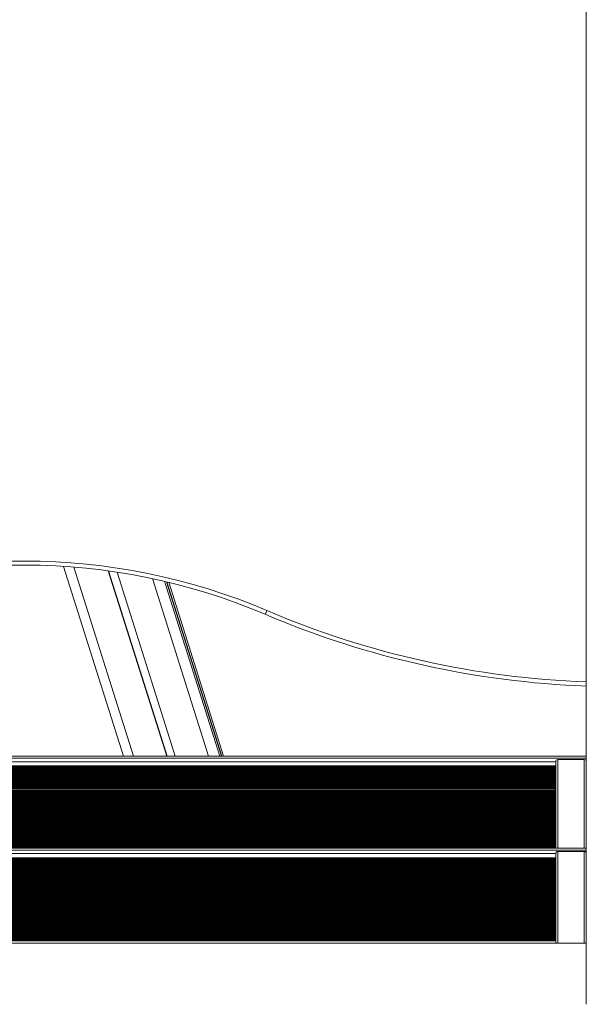
# Model space of a CAD drawing. Units: millimetres. Extents: x -12172 to 26178, y -11003 to 149.
# Drawn here: x -8437 to -7882, y -2939 to -1974 of the extents above; entities that cross this region are included whole.
import ezdxf

# ---------------------------------------------------------------- set-up
doc = ezdxf.new("R2010")
doc.units = ezdxf.units.MM

msp = doc.modelspace()

# ---------------------------------------------------------------- linework, layer by layer
at = {"color": 7, "linetype": 'Continuous', "lineweight": 15}
for p, q in [((-7882.26, -1538.78), (-7882.26, -2938.78)), ((-8394.24, -2509.8), (-8335.6, -2695.78)), ((-8350.46, -2514.19), (-8293.2, -2695.78)), ((-8350.19, -2514.23), (-8292.95, -2695.78)), ((-8341.68, -2515.47), (-8284.83, -2695.78)), ((-8293.54, -2524.85), (-8239.65, -2695.78)), ((-8293.07, -2524.96), (-8239.21, -2695.78)), ((-8237.5, -2695.78), (-8291.22, -2525.4)), ((-8196.65, -2556.79), (-8195.08, -2553.11)), ((-8992.26, -2695.78), (-7882.26, -2695.78)), ((-7882.26, -2697.78), (-8992.26, -2697.78)), ((-7910.26, -2699.09), (-7884.26, -2699.09)), ((-8962.26, -2701.11), (-7912.26, -2701.11)), ((-8962.26, -2705.29), (-7912.26, -2705.29)), ((-7912.76, -2706), (-8961.76, -2706)), ((-8961.76, -2706.33), (-7912.76, -2706.33)), ((-7912.76, -2707.04), (-8961.76, -2707.04)), ((-8961.76, -2707.37), (-7912.76, -2707.37)), ((-7912.76, -2708.09), (-8961.76, -2708.09)), ((-8961.76, -2708.42), (-7912.76, -2708.42)), ((-7912.76, -2709.13), (-8961.76, -2709.13)), ((-8961.76, -2709.46), (-7912.76, -2709.46)), ((-7912.76, -2706.33), (-7912.76, -2706)), ((-7912.76, -2707.04), (-7912.76, -2706.33)), ((-7912.76, -2707.37), (-7912.76, -2707.04)), ((-7912.76, -2708.09), (-7912.76, -2707.37)), ((-7912.76, -2708.42), (-7912.76, -2708.09)), ((-7912.76, -2708.27), (-7912.26, -2708.27)), ((-7912.76, -2709.13), (-7912.76, -2708.42)), ((-7912.76, -2709.46), (-7912.76, -2709.13)), ((-7912.76, -2710.18), (-7912.76, -2709.46)), ((-7912.26, -2701.11), (-7912.26, -2785.78)), ((-7912.26, -2701.11), (-7912.26, -2705.29)), ((-7912.76, -2710.18), (-8961.76, -2710.18)), ((-8961.76, -2710.51), (-7912.76, -2710.51)), ((-7912.76, -2711.22), (-8961.76, -2711.22)), ((-8961.76, -2711.55), (-7912.76, -2711.55)), ((-7912.76, -2712.27), (-8961.76, -2712.27)), ((-8961.76, -2712.6), (-7912.76, -2712.6)), ((-7912.76, -2713.31), (-8961.76, -2713.31)), ((-8961.76, -2713.64), (-7912.76, -2713.64)), ((-7912.76, -2714.36), (-8961.76, -2714.36)), ((-8961.76, -2714.69), (-7912.76, -2714.69)), ((-7912.76, -2715.4), (-8961.76, -2715.4)), ((-8961.76, -2715.73), (-7912.76, -2715.73)), ((-7912.76, -2716.45), (-8961.76, -2716.45)), ((-8961.76, -2716.6), (-7912.76, -2716.6)), ((-7912.76, -2717.6), (-8961.76, -2717.6)), ((-8961.76, -2717.93), (-7912.76, -2717.93)), ((-7912.76, -2718.64), (-8961.76, -2718.64)), ((-8961.76, -2718.97), (-7912.76, -2718.97)), ((-7912.76, -2719.69), (-8961.76, -2719.69)), ((-7912.76, -2710.51), (-7912.76, -2710.18)), ((-7912.76, -2711.22), (-7912.76, -2710.51)), ((-7912.76, -2711.55), (-7912.76, -2711.22)), ((-7912.76, -2712.27), (-7912.76, -2711.55)), ((-7912.76, -2712.6), (-7912.76, -2712.27)), ((-7912.76, -2713.31), (-7912.76, -2712.6)), ((-7912.76, -2713.64), (-7912.76, -2713.31)), ((-7912.76, -2714.36), (-7912.76, -2713.64)), ((-7912.76, -2714.69), (-7912.76, -2714.36)), ((-7912.76, -2715.4), (-7912.76, -2714.69)), ((-7912.76, -2715.73), (-7912.76, -2715.4)), ((-7912.76, -2716.45), (-7912.76, -2715.73)), ((-7912.76, -2716.6), (-7912.76, -2716.45)), ((-7912.76, -2717.6), (-7912.76, -2716.6)), ((-7912.76, -2717.93), (-7912.76, -2717.6)), ((-7912.76, -2718.64), (-7912.76, -2717.93)), ((-7912.76, -2718.97), (-7912.76, -2718.64)), ((-7912.76, -2719.69), (-7912.76, -2718.97)), ((-7912.76, -2720.02), (-7912.76, -2719.69)), ((-8961.76, -2720.02), (-7912.76, -2720.02)), ((-7912.76, -2720.74), (-8961.76, -2720.74)), ((-8961.76, -2721.07), (-7912.76, -2721.07)), ((-7912.76, -2721.78), (-8961.76, -2721.78)), ((-8961.76, -2722.11), (-7912.76, -2722.11)), ((-7912.76, -2722.83), (-8961.76, -2722.83)), ((-8961.76, -2723.16), (-7912.76, -2723.16)), ((-7912.76, -2723.87), (-8961.76, -2723.87)), ((-8961.76, -2724.2), (-7912.76, -2724.2)), ((-7912.76, -2724.92), (-8961.76, -2724.92)), ((-8961.76, -2725.25), (-7912.76, -2725.25)), ((-7912.76, -2725.96), (-8961.76, -2725.96)), ((-8961.76, -2726.29), (-7912.76, -2726.29)), ((-7912.76, -2727.01), (-8961.76, -2727.01)), ((-8961.76, -2727.34), (-7912.76, -2727.34)), ((-7912.76, -2728.05), (-8961.76, -2728.05)), ((-8961.76, -2728.2), (-7912.76, -2728.2)), ((-7912.76, -2729.2), (-8961.76, -2729.2)), ((-7912.76, -2720.74), (-7912.76, -2720.02)), ((-7912.76, -2721.07), (-7912.76, -2720.74)), ((-7912.76, -2721.78), (-7912.76, -2721.07)), ((-7912.76, -2722.11), (-7912.76, -2721.78)), ((-7912.76, -2722.83), (-7912.76, -2722.11)), ((-7912.76, -2723.16), (-7912.76, -2722.83)), ((-7912.76, -2723.87), (-7912.76, -2723.16)), ((-7912.76, -2724.2), (-7912.76, -2723.87)), ((-7912.76, -2724.92), (-7912.76, -2724.2)), ((-7912.76, -2725.25), (-7912.76, -2724.92)), ((-7912.76, -2725.96), (-7912.76, -2725.25)), ((-7912.76, -2726.29), (-7912.76, -2725.96)), ((-7912.76, -2727.01), (-7912.76, -2726.29)), ((-7912.76, -2727.34), (-7912.76, -2727.01)), ((-7912.76, -2728.05), (-7912.76, -2727.34)), ((-7912.76, -2728.2), (-7912.76, -2728.05)), ((-7912.76, -2729.2), (-7912.76, -2728.2)), ((-7912.76, -2729.53), (-7912.76, -2729.2)), ((-8961.76, -2729.53), (-7912.76, -2729.53)), ((-7912.76, -2730.25), (-8961.76, -2730.25)), ((-8961.76, -2730.58), (-7912.76, -2730.58)), ((-7912.76, -2731.29), (-8961.76, -2731.29)), ((-8961.76, -2731.62), (-7912.76, -2731.62)), ((-7912.76, -2732.34), (-8961.76, -2732.34)), ((-8961.76, -2732.67), (-7912.76, -2732.67)), ((-7912.76, -2733.38), (-8961.76, -2733.38)), ((-8961.76, -2733.71), (-7912.76, -2733.71)), ((-7912.76, -2734.43), (-8961.76, -2734.43)), ((-8961.76, -2734.76), (-7912.76, -2734.76)), ((-7912.76, -2735.47), (-8961.76, -2735.47)), ((-8961.76, -2735.8), (-7912.76, -2735.8)), ((-7912.76, -2736.52), (-8961.76, -2736.52)), ((-8961.76, -2736.85), (-7912.76, -2736.85)), ((-7912.76, -2737.56), (-8961.76, -2737.56)), ((-8961.76, -2737.89), (-7912.76, -2737.89)), ((-7912.76, -2738.61), (-8961.76, -2738.61)), ((-8961.76, -2738.94), (-7912.76, -2738.94)), ((-7912.76, -2730.25), (-7912.76, -2729.53)), ((-7912.76, -2730.58), (-7912.76, -2730.25)), ((-7912.76, -2731.29), (-7912.76, -2730.58)), ((-7912.76, -2731.62), (-7912.76, -2731.29)), ((-7912.76, -2732.34), (-7912.76, -2731.62)), ((-7912.76, -2732.67), (-7912.76, -2732.34)), ((-7912.76, -2733.38), (-7912.76, -2732.67)), ((-7912.76, -2733.71), (-7912.76, -2733.38)), ((-7912.76, -2734.43), (-7912.76, -2733.71)), ((-7912.76, -2734.76), (-7912.76, -2734.43)), ((-7912.76, -2735.47), (-7912.76, -2734.76)), ((-7912.76, -2735.8), (-7912.76, -2735.47)), ((-7912.76, -2736.52), (-7912.76, -2735.8)), ((-7912.76, -2736.85), (-7912.76, -2736.52)), ((-7912.76, -2737.56), (-7912.76, -2736.85)), ((-7912.76, -2737.89), (-7912.76, -2737.56)), ((-7912.76, -2738.61), (-7912.76, -2737.89)), ((-7912.76, -2738.94), (-7912.76, -2738.61)), ((-7912.76, -2739.66), (-7912.76, -2738.94)), ((-7912.76, -2739.66), (-8961.76, -2739.66)), ((-8961.76, -2739.8), (-7912.76, -2739.8)), ((-7912.76, -2740.8), (-8961.76, -2740.8)), ((-8961.76, -2741.14), (-7912.76, -2741.14)), ((-7912.76, -2741.85), (-8961.76, -2741.85)), ((-8961.76, -2742.18), (-7912.76, -2742.18)), ((-7912.76, -2742.9), (-8961.76, -2742.9)), ((-8961.76, -2743.23), (-7912.76, -2743.23)), ((-7912.76, -2743.94), (-8961.76, -2743.94)), ((-8961.76, -2744.27), (-7912.76, -2744.27)), ((-7912.76, -2744.99), (-8961.76, -2744.99)), ((-8961.76, -2745.32), (-7912.76, -2745.32)), ((-7912.76, -2746.03), (-8961.76, -2746.03)), ((-8961.76, -2746.36), (-7912.76, -2746.36)), ((-7912.76, -2747.08), (-8961.76, -2747.08)), ((-8961.76, -2747.41), (-7912.76, -2747.41)), ((-7912.76, -2748.12), (-8961.76, -2748.12)), ((-8961.76, -2748.45), (-7912.76, -2748.45)), ((-7912.76, -2739.8), (-7912.76, -2739.66)), ((-7912.76, -2740.8), (-7912.76, -2739.8)), ((-7912.76, -2741.14), (-7912.76, -2740.8)), ((-7912.76, -2741.85), (-7912.76, -2741.14)), ((-7912.76, -2742.18), (-7912.76, -2741.85)), ((-7912.76, -2742.9), (-7912.76, -2742.18)), ((-7912.76, -2743.23), (-7912.76, -2742.9)), ((-7912.76, -2743.94), (-7912.76, -2743.23)), ((-7912.76, -2744.27), (-7912.76, -2743.94)), ((-7912.76, -2744.99), (-7912.76, -2744.27)), ((-7912.76, -2745.32), (-7912.76, -2744.99)), ((-7912.76, -2746.03), (-7912.76, -2745.32)), ((-7912.76, -2746.36), (-7912.76, -2746.03)), ((-7912.76, -2747.08), (-7912.76, -2746.36)), ((-7912.76, -2747.41), (-7912.76, -2747.08)), ((-7912.76, -2748.12), (-7912.76, -2747.41)), ((-7912.76, -2748.45), (-7912.76, -2748.12)), ((-7912.76, -2749.17), (-7912.76, -2748.45)), ((-7912.76, -2749.17), (-8961.76, -2749.17)), ((-8961.76, -2749.5), (-7912.76, -2749.5)), ((-7912.76, -2750.21), (-8961.76, -2750.21)), ((-8961.76, -2750.54), (-7912.76, -2750.54)), ((-7912.76, -2751.26), (-8961.76, -2751.26)), ((-8961.76, -2751.41), (-7912.76, -2751.41)), ((-7912.76, -2752.41), (-8961.76, -2752.41)), ((-8961.76, -2752.74), (-7912.76, -2752.74)), ((-7912.76, -2753.45), (-8961.76, -2753.45)), ((-8961.76, -2753.78), (-7912.76, -2753.78)), ((-7912.76, -2754.5), (-8961.76, -2754.5)), ((-8961.76, -2754.83), (-7912.76, -2754.83)), ((-7912.76, -2755.54), (-8961.76, -2755.54)), ((-8961.76, -2755.87), (-7912.76, -2755.87)), ((-7912.76, -2756.59), (-8961.76, -2756.59)), ((-8961.76, -2756.92), (-7912.76, -2756.92)), ((-7912.76, -2757.63), (-8961.76, -2757.63)), ((-8961.76, -2757.96), (-7912.76, -2757.96)), ((-7912.76, -2749.5), (-7912.76, -2749.17)), ((-7912.76, -2750.21), (-7912.76, -2749.5)), ((-7912.76, -2750.54), (-7912.76, -2750.21)), ((-7912.76, -2751.26), (-7912.76, -2750.54)), ((-7912.76, -2751.41), (-7912.76, -2751.26)), ((-7912.76, -2752.41), (-7912.76, -2751.41)), ((-7912.76, -2752.74), (-7912.76, -2752.41)), ((-7912.76, -2753.45), (-7912.76, -2752.74)), ((-7912.76, -2753.78), (-7912.76, -2753.45)), ((-7912.76, -2754.5), (-7912.76, -2753.78)), ((-7912.76, -2754.83), (-7912.76, -2754.5)), ((-7912.76, -2755.54), (-7912.76, -2754.83)), ((-7912.76, -2755.87), (-7912.76, -2755.54)), ((-7912.76, -2756.59), (-7912.76, -2755.87)), ((-7912.76, -2756.92), (-7912.76, -2756.59)), ((-7912.76, -2757.63), (-7912.76, -2756.92)), ((-7912.76, -2757.96), (-7912.76, -2757.63)), ((-7912.76, -2758.68), (-7912.76, -2757.96)), ((-7912.76, -2758.68), (-8961.76, -2758.68)), ((-8961.76, -2759.01), (-7912.76, -2759.01)), ((-7912.76, -2759.72), (-8961.76, -2759.72)), ((-8961.76, -2760.05), (-7912.76, -2760.05)), ((-7912.76, -2760.77), (-8961.76, -2760.77)), ((-8961.76, -2761.1), (-7912.76, -2761.1)), ((-7912.76, -2761.82), (-8961.76, -2761.82)), ((-8961.76, -2762.15), (-7912.76, -2762.15)), ((-7912.76, -2762.86), (-8961.76, -2762.86)), ((-8961.76, -2763.01), (-7912.76, -2763.01)), ((-7912.76, -2764.01), (-8961.76, -2764.01)), ((-8961.76, -2764.34), (-7912.76, -2764.34)), ((-7912.76, -2765.06), (-8961.76, -2765.06)), ((-8961.76, -2765.39), (-7912.76, -2765.39)), ((-7912.76, -2766.1), (-8961.76, -2766.1)), ((-8961.76, -2766.43), (-7912.76, -2766.43)), ((-7912.76, -2767.15), (-8961.76, -2767.15)), ((-8961.76, -2767.48), (-7912.76, -2767.48)), ((-7912.76, -2759.01), (-7912.76, -2758.68)), ((-7912.76, -2758.78), (-7912.26, -2758.78)), ((-7912.76, -2759.72), (-7912.76, -2759.01)), ((-7912.76, -2760.05), (-7912.76, -2759.72)), ((-7912.76, -2760.77), (-7912.76, -2760.05)), ((-7912.76, -2761.1), (-7912.76, -2760.77)), ((-7912.76, -2761.82), (-7912.76, -2761.1)), ((-7912.76, -2762.15), (-7912.76, -2761.82)), ((-7912.76, -2762.86), (-7912.76, -2762.15)), ((-7912.76, -2763.01), (-7912.76, -2762.86)), ((-7912.76, -2764.01), (-7912.76, -2763.01)), ((-7912.76, -2764.34), (-7912.76, -2764.01)), ((-7912.76, -2765.06), (-7912.76, -2764.34)), ((-7912.76, -2765.39), (-7912.76, -2765.06)), ((-7912.76, -2766.1), (-7912.76, -2765.39)), ((-7912.76, -2766.43), (-7912.76, -2766.1)), ((-7912.76, -2767.15), (-7912.76, -2766.43)), ((-7912.76, -2767.48), (-7912.76, -2767.15)), ((-7912.76, -2768.19), (-7912.76, -2767.48)), ((-7912.76, -2768.19), (-8961.76, -2768.19)), ((-8961.76, -2768.52), (-7912.76, -2768.52)), ((-7912.76, -2769.24), (-8961.76, -2769.24)), ((-8961.76, -2769.57), (-7912.76, -2769.57)), ((-7912.76, -2770.28), (-8961.76, -2770.28)), ((-8961.76, -2770.61), (-7912.76, -2770.61)), ((-7912.76, -2771.33), (-8961.76, -2771.33)), ((-8961.76, -2771.66), (-7912.76, -2771.66)), ((-7912.76, -2772.37), (-8961.76, -2772.37)), ((-8961.76, -2772.7), (-7912.76, -2772.7)), ((-7912.76, -2773.42), (-8961.76, -2773.42)), ((-8961.76, -2773.75), (-7912.76, -2773.75)), ((-7912.76, -2774.46), (-8961.76, -2774.46)), ((-8961.76, -2774.61), (-7912.76, -2774.61)), ((-7912.76, -2775.61), (-8961.76, -2775.61)), ((-8961.76, -2775.94), (-7912.76, -2775.94)), ((-7912.76, -2776.66), (-8961.76, -2776.66)), ((-8961.76, -2776.99), (-7912.76, -2776.99)), ((-7912.76, -2768.52), (-7912.76, -2768.19)), ((-7912.76, -2769.24), (-7912.76, -2768.52)), ((-7912.76, -2769.57), (-7912.76, -2769.24)), ((-7912.76, -2770.28), (-7912.76, -2769.57)), ((-7912.76, -2770.61), (-7912.76, -2770.28)), ((-7912.76, -2771.33), (-7912.76, -2770.61)), ((-7912.76, -2771.66), (-7912.76, -2771.33)), ((-7912.76, -2772.37), (-7912.76, -2771.66)), ((-7912.76, -2772.7), (-7912.76, -2772.37)), ((-7912.76, -2773.42), (-7912.76, -2772.7)), ((-7912.76, -2773.75), (-7912.76, -2773.42)), ((-7912.76, -2774.46), (-7912.76, -2773.75)), ((-7912.76, -2774.61), (-7912.76, -2774.46)), ((-7912.76, -2775.61), (-7912.76, -2774.61)), ((-7912.76, -2775.94), (-7912.76, -2775.61)), ((-7912.76, -2776.66), (-7912.76, -2775.94)), ((-7912.76, -2776.99), (-7912.76, -2776.66)), ((-7912.76, -2777.7), (-7912.76, -2776.99)), ((-8992.26, -2785.78), (-7882.26, -2785.78)), ((-7912.76, -2777.7), (-8961.76, -2777.7)), ((-8961.76, -2778.03), (-7912.76, -2778.03)), ((-7912.76, -2778.75), (-8961.76, -2778.75)), ((-8961.76, -2779.08), (-7912.76, -2779.08)), ((-7912.76, -2779.79), (-8961.76, -2779.79)), ((-8961.76, -2780.12), (-7912.76, -2780.12)), ((-7912.76, -2780.84), (-8961.76, -2780.84)), ((-8961.76, -2781.17), (-7912.76, -2781.17)), ((-7912.76, -2781.88), (-8961.76, -2781.88)), ((-8961.76, -2782.21), (-7912.76, -2782.21)), ((-7912.76, -2782.93), (-8961.76, -2782.93)), ((-8961.76, -2783.26), (-7912.76, -2783.26)), ((-7912.76, -2783.98), (-8961.76, -2783.98)), ((-8961.76, -2784.31), (-7912.76, -2784.31)), ((-7912.76, -2785.02), (-8961.76, -2785.02)), ((-8961.76, -2785.35), (-7912.76, -2785.35)), ((-7912.76, -2778.03), (-7912.76, -2777.7)), ((-7912.76, -2778.75), (-7912.76, -2778.03)), ((-7912.76, -2779.08), (-7912.76, -2778.75)), ((-7912.76, -2779.79), (-7912.76, -2779.08)), ((-7912.76, -2780.12), (-7912.76, -2779.79)), ((-7912.76, -2780.84), (-7912.76, -2780.12)), ((-7912.76, -2781.17), (-7912.76, -2780.84)), ((-7912.76, -2781.88), (-7912.76, -2781.17)), ((-7912.76, -2782.21), (-7912.76, -2781.88)), ((-7912.76, -2782.93), (-7912.76, -2782.21)), ((-7912.76, -2783.26), (-7912.76, -2782.93)), ((-7912.76, -2783.98), (-7912.76, -2783.26)), ((-7912.76, -2784.31), (-7912.76, -2783.98)), ((-7912.76, -2785.02), (-7912.76, -2784.31)), ((-7912.76, -2785.35), (-7912.76, -2785.02)), ((-7912.76, -2785.78), (-7912.76, -2785.35)), ((-7882.26, -2787.78), (-8992.26, -2787.78)), ((-8962.26, -2791.11), (-7912.26, -2791.11)), ((-8962.26, -2795.29), (-7912.26, -2795.29)), ((-7912.76, -2796), (-8961.76, -2796)), ((-8961.76, -2796.33), (-7912.76, -2796.33)), ((-7912.76, -2796.33), (-7912.76, -2796)), ((-7912.76, -2797.04), (-7912.76, -2796.33)), ((-7912.26, -2791.11), (-7912.26, -2878.78)), ((-7912.26, -2791.11), (-7912.26, -2795.29)), ((-7910.26, -2878.78), (-7910.26, -2789.09)), ((-7910.26, -2789.09), (-7884.26, -2789.09)), ((-7884.26, -2789.09), (-7884.26, -2878.78)), ((-7912.76, -2797.04), (-8961.76, -2797.04)), ((-8961.76, -2797.37), (-7912.76, -2797.37)), ((-7912.76, -2798.09), (-8961.76, -2798.09)), ((-8961.76, -2798.42), (-7912.76, -2798.42)), ((-7912.76, -2799.13), (-8961.76, -2799.13)), ((-8961.76, -2799.46), (-7912.76, -2799.46)), ((-7912.76, -2800.18), (-8961.76, -2800.18)), ((-8961.76, -2800.51), (-7912.76, -2800.51)), ((-7912.76, -2801.22), (-8961.76, -2801.22)), ((-8961.76, -2801.55), (-7912.76, -2801.55)), ((-7912.76, -2802.27), (-8961.76, -2802.27)), ((-8961.76, -2802.6), (-7912.76, -2802.6)), ((-7912.76, -2803.31), (-8961.76, -2803.31)), ((-8961.76, -2803.64), (-7912.76, -2803.64)), ((-7912.76, -2804.36), (-8961.76, -2804.36)), ((-8961.76, -2804.69), (-7912.76, -2804.69)), ((-7912.76, -2805.4), (-8961.76, -2805.4)), ((-8961.76, -2805.73), (-7912.76, -2805.73)), ((-7912.76, -2806.45), (-8961.76, -2806.45)), ((-7912.76, -2797.37), (-7912.76, -2797.04)), ((-7912.76, -2798.09), (-7912.76, -2797.37)), ((-7912.76, -2798.42), (-7912.76, -2798.09)), ((-7912.76, -2798.27), (-7912.26, -2798.27)), ((-7912.76, -2799.13), (-7912.76, -2798.42)), ((-7912.76, -2799.46), (-7912.76, -2799.13)), ((-7912.76, -2800.18), (-7912.76, -2799.46)), ((-7912.76, -2800.51), (-7912.76, -2800.18)), ((-7912.76, -2801.22), (-7912.76, -2800.51)), ((-7912.76, -2801.55), (-7912.76, -2801.22)), ((-7912.76, -2802.27), (-7912.76, -2801.55)), ((-7912.76, -2802.6), (-7912.76, -2802.27)), ((-7912.76, -2803.31), (-7912.76, -2802.6)), ((-7912.76, -2803.64), (-7912.76, -2803.31)), ((-7912.76, -2804.36), (-7912.76, -2803.64)), ((-7912.76, -2804.69), (-7912.76, -2804.36)), ((-7912.76, -2805.4), (-7912.76, -2804.69)), ((-7912.76, -2805.73), (-7912.76, -2805.4)), ((-7912.76, -2806.45), (-7912.76, -2805.73)), ((-7912.76, -2806.6), (-7912.76, -2806.45)), ((-8961.76, -2806.6), (-7912.76, -2806.6)), ((-7912.76, -2807.6), (-8961.76, -2807.6)), ((-8961.76, -2807.93), (-7912.76, -2807.93)), ((-7912.76, -2808.64), (-8961.76, -2808.64)), ((-8961.76, -2808.97), (-7912.76, -2808.97)), ((-7912.76, -2809.69), (-8961.76, -2809.69)), ((-8961.76, -2810.02), (-7912.76, -2810.02)), ((-7912.76, -2810.74), (-8961.76, -2810.74)), ((-8961.76, -2811.07), (-7912.76, -2811.07)), ((-7912.76, -2811.78), (-8961.76, -2811.78)), ((-8961.76, -2812.11), (-7912.76, -2812.11)), ((-7912.76, -2812.83), (-8961.76, -2812.83)), ((-8961.76, -2813.16), (-7912.76, -2813.16)), ((-7912.76, -2813.87), (-8961.76, -2813.87)), ((-8961.76, -2814.2), (-7912.76, -2814.2)), ((-7912.76, -2814.92), (-8961.76, -2814.92)), ((-8961.76, -2815.25), (-7912.76, -2815.25)), ((-7912.76, -2815.96), (-8961.76, -2815.96)), ((-7912.76, -2807.6), (-7912.76, -2806.6)), ((-7912.76, -2807.93), (-7912.76, -2807.6)), ((-7912.76, -2808.64), (-7912.76, -2807.93)), ((-7912.76, -2808.97), (-7912.76, -2808.64)), ((-7912.76, -2809.69), (-7912.76, -2808.97)), ((-7912.76, -2810.02), (-7912.76, -2809.69)), ((-7912.76, -2810.74), (-7912.76, -2810.02)), ((-7912.76, -2811.07), (-7912.76, -2810.74)), ((-7912.76, -2811.78), (-7912.76, -2811.07)), ((-7912.76, -2812.11), (-7912.76, -2811.78)), ((-7912.76, -2812.83), (-7912.76, -2812.11)), ((-7912.76, -2813.16), (-7912.76, -2812.83)), ((-7912.76, -2813.87), (-7912.76, -2813.16)), ((-7912.76, -2814.2), (-7912.76, -2813.87)), ((-7912.76, -2814.92), (-7912.76, -2814.2)), ((-7912.76, -2815.25), (-7912.76, -2814.92)), ((-7912.76, -2815.96), (-7912.76, -2815.25)), ((-7912.76, -2816.29), (-7912.76, -2815.96)), ((-8961.76, -2816.29), (-7912.76, -2816.29)), ((-7912.76, -2817.01), (-8961.76, -2817.01)), ((-8961.76, -2817.34), (-7912.76, -2817.34)), ((-7912.76, -2818.05), (-8961.76, -2818.05)), ((-8961.76, -2818.2), (-7912.76, -2818.2)), ((-7912.76, -2819.2), (-8961.76, -2819.2)), ((-8961.76, -2819.53), (-7912.76, -2819.53)), ((-7912.76, -2820.25), (-8961.76, -2820.25)), ((-8961.76, -2820.58), (-7912.76, -2820.58)), ((-7912.76, -2821.29), (-8961.76, -2821.29)), ((-8961.76, -2821.62), (-7912.76, -2821.62)), ((-7912.76, -2822.34), (-8961.76, -2822.34)), ((-8961.76, -2822.67), (-7912.76, -2822.67)), ((-7912.76, -2823.38), (-8961.76, -2823.38)), ((-8961.76, -2823.71), (-7912.76, -2823.71)), ((-7912.76, -2824.43), (-8961.76, -2824.43)), ((-8961.76, -2824.76), (-7912.76, -2824.76)), ((-7912.76, -2825.47), (-8961.76, -2825.47)), ((-8961.76, -2825.8), (-7912.76, -2825.8)), ((-7912.76, -2817.01), (-7912.76, -2816.29)), ((-7912.76, -2817.34), (-7912.76, -2817.01)), ((-7912.76, -2818.05), (-7912.76, -2817.34)), ((-7912.76, -2818.2), (-7912.76, -2818.05)), ((-7912.76, -2819.2), (-7912.76, -2818.2)), ((-7912.76, -2819.53), (-7912.76, -2819.2)), ((-7912.76, -2820.25), (-7912.76, -2819.53)), ((-7912.76, -2820.58), (-7912.76, -2820.25)), ((-7912.76, -2821.29), (-7912.76, -2820.58)), ((-7912.76, -2821.62), (-7912.76, -2821.29)), ((-7912.76, -2822.34), (-7912.76, -2821.62)), ((-7912.76, -2822.67), (-7912.76, -2822.34)), ((-7912.76, -2823.38), (-7912.76, -2822.67)), ((-7912.76, -2823.71), (-7912.76, -2823.38)), ((-7912.76, -2824.43), (-7912.76, -2823.71)), ((-7912.76, -2824.76), (-7912.76, -2824.43)), ((-7912.76, -2825.47), (-7912.76, -2824.76)), ((-7912.76, -2825.8), (-7912.76, -2825.47)), ((-7912.76, -2826.52), (-7912.76, -2825.8)), ((-7912.76, -2826.52), (-8961.76, -2826.52)), ((-8961.76, -2826.85), (-7912.76, -2826.85)), ((-7912.76, -2827.56), (-8961.76, -2827.56)), ((-8961.76, -2827.89), (-7912.76, -2827.89)), ((-7912.76, -2828.61), (-8961.76, -2828.61)), ((-8961.76, -2828.94), (-7912.76, -2828.94)), ((-7912.76, -2829.66), (-8961.76, -2829.66)), ((-8961.76, -2829.8), (-7912.76, -2829.8)), ((-7912.76, -2830.8), (-8961.76, -2830.8)), ((-8961.76, -2831.14), (-7912.76, -2831.14)), ((-7912.76, -2831.85), (-8961.76, -2831.85)), ((-8961.76, -2832.18), (-7912.76, -2832.18)), ((-7912.76, -2832.9), (-8961.76, -2832.9)), ((-8961.76, -2833.23), (-7912.76, -2833.23)), ((-7912.76, -2833.94), (-8961.76, -2833.94)), ((-8961.76, -2834.27), (-7912.76, -2834.27)), ((-7912.76, -2834.99), (-8961.76, -2834.99)), ((-8961.76, -2835.32), (-7912.76, -2835.32)), ((-7912.76, -2826.85), (-7912.76, -2826.52)), ((-7912.76, -2827.56), (-7912.76, -2826.85)), ((-7912.76, -2827.89), (-7912.76, -2827.56)), ((-7912.76, -2828.61), (-7912.76, -2827.89)), ((-7912.76, -2828.94), (-7912.76, -2828.61)), ((-7912.76, -2829.66), (-7912.76, -2828.94)), ((-7912.76, -2829.8), (-7912.76, -2829.66)), ((-7912.76, -2830.8), (-7912.76, -2829.8)), ((-7912.76, -2831.14), (-7912.76, -2830.8)), ((-7912.76, -2831.85), (-7912.76, -2831.14)), ((-7912.76, -2832.18), (-7912.76, -2831.85)), ((-7912.76, -2832.9), (-7912.76, -2832.18)), ((-7912.76, -2833.23), (-7912.76, -2832.9)), ((-7912.76, -2833.94), (-7912.76, -2833.23)), ((-7912.76, -2834.27), (-7912.76, -2833.94)), ((-7912.76, -2834.99), (-7912.76, -2834.27)), ((-7912.76, -2835.32), (-7912.76, -2834.99)), ((-7912.76, -2836.03), (-7912.76, -2835.32)), ((-7912.76, -2836.03), (-8961.76, -2836.03)), ((-8961.76, -2836.36), (-7912.76, -2836.36)), ((-7912.76, -2837.08), (-8961.76, -2837.08)), ((-8961.76, -2837.41), (-7912.76, -2837.41)), ((-7912.76, -2838.12), (-8961.76, -2838.12)), ((-8961.76, -2838.45), (-7912.76, -2838.45)), ((-7912.76, -2839.17), (-8961.76, -2839.17)), ((-8961.76, -2839.5), (-7912.76, -2839.5)), ((-7912.76, -2840.21), (-8961.76, -2840.21)), ((-8961.76, -2840.54), (-7912.76, -2840.54)), ((-7912.76, -2841.26), (-8961.76, -2841.26)), ((-8961.76, -2841.41), (-7912.76, -2841.41)), ((-7912.76, -2842.41), (-8961.76, -2842.41)), ((-8961.76, -2842.74), (-7912.76, -2842.74)), ((-7912.76, -2843.45), (-8961.76, -2843.45)), ((-8961.76, -2843.78), (-7912.76, -2843.78)), ((-7912.76, -2844.5), (-8961.76, -2844.5)), ((-8961.76, -2844.83), (-7912.76, -2844.83)), ((-7912.76, -2836.36), (-7912.76, -2836.03)), ((-7912.76, -2837.08), (-7912.76, -2836.36)), ((-7912.76, -2837.41), (-7912.76, -2837.08)), ((-7912.76, -2838.12), (-7912.76, -2837.41)), ((-7912.76, -2838.45), (-7912.76, -2838.12)), ((-7912.76, -2839.17), (-7912.76, -2838.45)), ((-7912.76, -2839.5), (-7912.76, -2839.17)), ((-7912.76, -2840.21), (-7912.76, -2839.5)), ((-7912.76, -2840.54), (-7912.76, -2840.21)), ((-7912.76, -2841.26), (-7912.76, -2840.54)), ((-7912.76, -2841.41), (-7912.76, -2841.26)), ((-7912.76, -2842.41), (-7912.76, -2841.41)), ((-7912.76, -2842.74), (-7912.76, -2842.41)), ((-7912.76, -2843.45), (-7912.76, -2842.74)), ((-7912.76, -2843.78), (-7912.76, -2843.45)), ((-7912.76, -2844.5), (-7912.76, -2843.78)), ((-7912.76, -2844.83), (-7912.76, -2844.5)), ((-7912.76, -2845.54), (-7912.76, -2844.83)), ((-7912.76, -2845.54), (-8961.76, -2845.54)), ((-8961.76, -2845.87), (-7912.76, -2845.87)), ((-7912.76, -2846.59), (-8961.76, -2846.59)), ((-8961.76, -2846.92), (-7912.76, -2846.92)), ((-7912.76, -2847.63), (-8961.76, -2847.63)), ((-8961.76, -2847.96), (-7912.76, -2847.96)), ((-7912.76, -2848.68), (-8961.76, -2848.68)), ((-8961.76, -2849.01), (-7912.76, -2849.01)), ((-7912.76, -2849.72), (-8961.76, -2849.72)), ((-8961.76, -2850.05), (-7912.76, -2850.05)), ((-7912.76, -2850.77), (-8961.76, -2850.77)), ((-8961.76, -2851.1), (-7912.76, -2851.1)), ((-7912.76, -2851.82), (-8961.76, -2851.82)), ((-8961.76, -2852.15), (-7912.76, -2852.15)), ((-7912.76, -2852.86), (-8961.76, -2852.86)), ((-8961.76, -2853.01), (-7912.76, -2853.01)), ((-7912.76, -2854.01), (-8961.76, -2854.01)), ((-8961.76, -2854.34), (-7912.76, -2854.34)), ((-7912.76, -2845.87), (-7912.76, -2845.54)), ((-7912.76, -2846.59), (-7912.76, -2845.87)), ((-7912.76, -2846.92), (-7912.76, -2846.59)), ((-7912.76, -2847.63), (-7912.76, -2846.92)), ((-7912.76, -2847.96), (-7912.76, -2847.63)), ((-7912.76, -2848.68), (-7912.76, -2847.96)), ((-7912.76, -2849.01), (-7912.76, -2848.68)), ((-7912.76, -2848.78), (-7912.26, -2848.78)), ((-7912.76, -2849.72), (-7912.76, -2849.01)), ((-7912.76, -2850.05), (-7912.76, -2849.72)), ((-7912.76, -2850.77), (-7912.76, -2850.05)), ((-7912.76, -2851.1), (-7912.76, -2850.77)), ((-7912.76, -2851.82), (-7912.76, -2851.1)), ((-7912.76, -2852.15), (-7912.76, -2851.82)), ((-7912.76, -2852.86), (-7912.76, -2852.15)), ((-7912.76, -2853.01), (-7912.76, -2852.86)), ((-7912.76, -2854.01), (-7912.76, -2853.01)), ((-7912.76, -2854.34), (-7912.76, -2854.01)), ((-7912.76, -2855.06), (-7912.76, -2854.34)), ((-7912.76, -2855.06), (-8961.76, -2855.06)), ((-8961.76, -2855.39), (-7912.76, -2855.39)), ((-7912.76, -2856.1), (-8961.76, -2856.1)), ((-8961.76, -2856.43), (-7912.76, -2856.43)), ((-7912.76, -2857.15), (-8961.76, -2857.15)), ((-8961.76, -2857.48), (-7912.76, -2857.48)), ((-7912.76, -2858.19), (-8961.76, -2858.19)), ((-8961.76, -2858.52), (-7912.76, -2858.52)), ((-7912.76, -2859.24), (-8961.76, -2859.24)), ((-8961.76, -2859.57), (-7912.76, -2859.57)), ((-7912.76, -2860.28), (-8961.76, -2860.28)), ((-8961.76, -2860.61), (-7912.76, -2860.61)), ((-7912.76, -2861.33), (-8961.76, -2861.33)), ((-8961.76, -2861.66), (-7912.76, -2861.66)), ((-7912.76, -2862.37), (-8961.76, -2862.37)), ((-8961.76, -2862.7), (-7912.76, -2862.7)), ((-7912.76, -2863.42), (-8961.76, -2863.42)), ((-8961.76, -2863.75), (-7912.76, -2863.75)), ((-7912.76, -2855.39), (-7912.76, -2855.06)), ((-7912.76, -2856.1), (-7912.76, -2855.39)), ((-7912.76, -2856.43), (-7912.76, -2856.1)), ((-7912.76, -2857.15), (-7912.76, -2856.43)), ((-7912.76, -2857.48), (-7912.76, -2857.15)), ((-7912.76, -2858.19), (-7912.76, -2857.48)), ((-7912.76, -2858.52), (-7912.76, -2858.19)), ((-7912.76, -2859.24), (-7912.76, -2858.52)), ((-7912.76, -2859.57), (-7912.76, -2859.24)), ((-7912.76, -2860.28), (-7912.76, -2859.57)), ((-7912.76, -2860.61), (-7912.76, -2860.28)), ((-7912.76, -2861.33), (-7912.76, -2860.61)), ((-7912.76, -2861.66), (-7912.76, -2861.33)), ((-7912.76, -2862.37), (-7912.76, -2861.66)), ((-7912.76, -2862.7), (-7912.76, -2862.37)), ((-7912.76, -2863.42), (-7912.76, -2862.7)), ((-7912.76, -2863.75), (-7912.76, -2863.42)), ((-7912.76, -2864.46), (-7912.76, -2863.75)), ((-7912.76, -2864.46), (-8961.76, -2864.46)), ((-8961.76, -2864.61), (-7912.76, -2864.61)), ((-7912.76, -2865.61), (-8961.76, -2865.61)), ((-8961.76, -2865.94), (-7912.76, -2865.94)), ((-7912.76, -2866.66), (-8961.76, -2866.66)), ((-8961.76, -2866.99), (-7912.76, -2866.99)), ((-7912.76, -2867.7), (-8961.76, -2867.7)), ((-8961.76, -2868.03), (-7912.76, -2868.03)), ((-7912.76, -2868.75), (-8961.76, -2868.75)), ((-8961.76, -2869.08), (-7912.76, -2869.08)), ((-7912.76, -2869.79), (-8961.76, -2869.79)), ((-8961.76, -2870.12), (-7912.76, -2870.12)), ((-7912.76, -2870.84), (-8961.76, -2870.84)), ((-8961.76, -2871.17), (-7912.76, -2871.17)), ((-7912.76, -2871.88), (-8961.76, -2871.88)), ((-8961.76, -2872.21), (-7912.76, -2872.21)), ((-7912.76, -2872.93), (-8961.76, -2872.93)), ((-8961.76, -2873.26), (-7912.76, -2873.26)), ((-7912.76, -2873.98), (-8961.76, -2873.98)), ((-7912.76, -2864.61), (-7912.76, -2864.46)), ((-7912.76, -2865.61), (-7912.76, -2864.61)), ((-7912.76, -2865.94), (-7912.76, -2865.61)), ((-7912.76, -2866.66), (-7912.76, -2865.94)), ((-7912.76, -2866.99), (-7912.76, -2866.66)), ((-7912.76, -2867.7), (-7912.76, -2866.99)), ((-7912.76, -2868.03), (-7912.76, -2867.7)), ((-7912.76, -2868.75), (-7912.76, -2868.03)), ((-7912.76, -2869.08), (-7912.76, -2868.75)), ((-7912.76, -2869.79), (-7912.76, -2869.08)), ((-7912.76, -2870.12), (-7912.76, -2869.79)), ((-7912.76, -2870.84), (-7912.76, -2870.12)), ((-7912.76, -2871.17), (-7912.76, -2870.84)), ((-7912.76, -2871.88), (-7912.76, -2871.17)), ((-7912.76, -2872.21), (-7912.76, -2871.88)), ((-7912.76, -2872.93), (-7912.76, -2872.21)), ((-7912.76, -2873.26), (-7912.76, -2872.93)), ((-7912.76, -2873.98), (-7912.76, -2873.26)), ((-7912.76, -2874.31), (-7912.76, -2873.98)), ((-7882.26, -2878.78), (-8992.26, -2878.78)), ((-8962.26, -2876.61), (-7912.26, -2876.61)), ((-8961.76, -2874.31), (-7912.76, -2874.31)), ((-7912.76, -2875.02), (-8961.76, -2875.02)), ((-8961.76, -2875.35), (-7912.76, -2875.35)), ((-7912.76, -2876.07), (-8961.76, -2876.07)), ((-8961.76, -2876.21), (-7912.76, -2876.21)), ((-7912.76, -2875.02), (-7912.76, -2874.31)), ((-7912.76, -2875.35), (-7912.76, -2875.02)), ((-7912.76, -2876.07), (-7912.76, -2875.35)), ((-7912.76, -2876.21), (-7912.76, -2876.07)), ((-7912.76, -2876.61), (-7912.76, -2876.21)), ((-7912.26, -2878.78), (-7912.26, -2876.61))]:
    msp.add_line(p, q, dxfattribs=at)
at = {"color": 8, "linetype": 'Continuous', "lineweight": 15}
for p, q in [((-8384.07, -2510.53), (-8325.66, -2695.78)), ((-8307.23, -2521.76), (-8252.37, -2695.78)), ((-8295.38, -2524.41), (-8241.35, -2695.78)), ((-8291.23, -2525.4), (-8237.51, -2695.78)), ((-7910.26, -2785.78), (-7910.26, -2699.09)), ((-7884.26, -2699.09), (-7884.26, -2785.78)), ((-7912.26, -2876.28), (-7912.76, -2876.28))]:
    msp.add_line(p, q, dxfattribs=at)
at = {"color": 7, "linetype": 'Continuous', "lineweight": 15}
for centre, radius, start, end in [((-8432.26, -3108.59), 604, 66.87857, 113.12143), ((-8432.26, -3108.59), 600, 66.87857, 113.12143), ((-7850.49, -1746.06), 881.53, 246.87857, 267.93468)]:
    msp.add_arc(centre, radius, start, end, dxfattribs=at)
at = {"color": 8, "linetype": 'Continuous', "lineweight": 15}
msp.add_arc((-7850.49, -1746.06), 877.53, 246.87857, 267.92526, dxfattribs=at)
at = {"color": 7, "linetype": 'Continuous', "lineweight": 15}
for centre, major_axis, start_param, end_param in [((-7910.26, -2701.11), (0, -2.01), 3.141593, 4.712389), ((-7884.26, -2701.11), (0, 2.01), 4.712389, 6.283185), ((-7910.26, -2791.11), (0, -2.01), 3.141593, 4.712389), ((-7884.26, -2791.11), (0, 2.01), 4.712389, 6.283185)]:
    msp.add_ellipse(centre, major_axis=major_axis, ratio=0.994522, start_param=start_param, end_param=end_param, dxfattribs=at)

doc.saveas('drawing.dxf')
